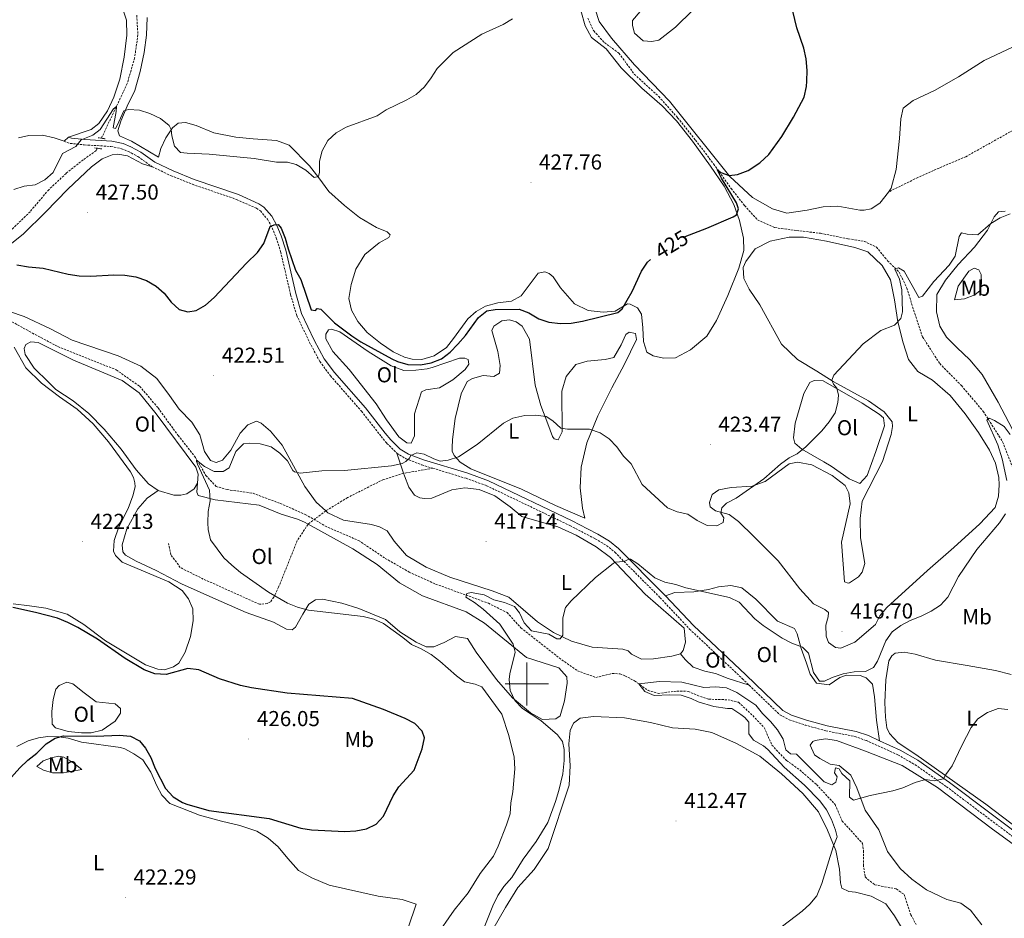
# Model space of a CAD drawing. Units: metres. Extents: x 624252 to 628760, y 4694444 to 4697495.
# Drawn here: x 626765 to 627221, y 4696392 to 4696807 of the extents above; entities that cross this region are included whole.
import ezdxf
from ezdxf.enums import TextEntityAlignment as Align

# ---------------------------------------------------------------- set-up
doc = ezdxf.new("R2010")
doc.units = ezdxf.units.M
doc.header["$MEASUREMENT"] = 0
doc.linetypes.add('TRAZOS', pattern=[0.75, 0.5, -0.25])
doc.linetypes.add('TRAZOSX2', pattern=[1.5, 1, -0.5])
for name, color, linetype, lineweight in [('Carátula', 7, 'Continuous', 5), ('Level 11', 142, 'TRAZOSX2', 13), ('Level 21', 19, 'Continuous', 0), ('Level 36', 19, 'Continuous', 40), ('Level 37', 92, 'Continuous', 0), ('Level 4', 36, 'Continuous', 30), ('Level 41', 39, 'Continuous', 0), ('Level 5', 36, 'Continuous', 0), ('Level 63', 7, 'Continuous', 0), ('Level 7', 1, 'Continuous', 0)]:
    doc.layers.add(name, color=color, linetype=linetype, lineweight=lineweight)
doc.styles.add('Arial', font='ARIAL.TTF', dxfattribs={"height": 0.2})

# ---------------------------------------------------------------- blocks, each defined once
blk = doc.blocks.new('5PATER')
at = {"layer": 'Carátula', "linetype": 'Continuous', "lineweight": 5}
h = blk.add_hatch(color=250, dxfattribs=at)
edge = h.paths.add_edge_path()
edge.add_ellipse((0, 0), major_axis=(-1.33, -1.34), ratio=0.999422, start_angle=0, end_angle=360)

msp = doc.modelspace()

# ---------------------------------------------------------------- linework, layer by layer
at = {"layer": 'Level 11', "color": 142, "linetype": 'TRAZOSX2', "lineweight": 13}
for points in [[(626819.43, 4696809.4, 432.21), (626820.01, 4696800.44, 432.03), (626818.49, 4696789.69, 431.15), (626815.06, 4696777.79, 430.75), (626803.12, 4696752.48, 429.13)], [(627028.27, 4696808, 427.96), (627030.93, 4696802.12, 427.69), (627035.85, 4696796.75, 427.47), (627042.6, 4696791.86, 427.03), (627049.7, 4696782.12, 426.94), (627061.04, 4696771.74, 426.58), (627069.77, 4696761.94, 426.23), (627078.08, 4696751.58, 425.65), (627086.41, 4696740.58, 425.17), (627094.53, 4696729.24, 424.5), (627100.72, 4696721.31, 424.06), (627106.76, 4696714.67, 423.7), (627114.76, 4696711.12, 423.22), (627124.86, 4696709.8, 422.29), (627135.83, 4696708.5, 421.76), (627148.67, 4696705.96, 421.58), (627156.17, 4696704.77, 421.27), (627161.76, 4696702.12, 420.91), (627166.93, 4696695.78, 420.38), (627172.27, 4696690.53, 419.76), (627175.85, 4696683.17, 418.96), (627179.44, 4696671.38, 418.48), (627183.11, 4696660.56, 417.46), (627191.05, 4696648.24, 416.53), (627201.09, 4696638.04, 415.82), (627211.17, 4696626.12, 415.07), (627220.13, 4696612.1, 414.71), (627229.61, 4696587.82, 413.34)], [(626801.18, 4696747.85, 428.79), (626800.72, 4696746.75, 428.71), (626794.68, 4696742.46, 427.65), (626786.75, 4696736.17, 427.16), (626778.75, 4696728.68, 426.58), (626770.07, 4696718.47, 425.83), (626761.34, 4696709.99, 425.43), (626746.33, 4696694.19, 424.5), (626742.63, 4696687.8, 424.32), (626740.7, 4696679.96, 424.06), (626740.17, 4696675.72, 423.88)], [(626760.4, 4696668.31, 422.91), (626771.18, 4696662.36, 422.02), (626782.94, 4696656.1, 421.58), (626809.98, 4696645.32, 420.91), (626820.81, 4696637.75, 420.82), (626829.33, 4696627.72, 420.47), (626838.57, 4696615.01, 420.25), (626846.67, 4696604.76, 420.07), (626851.45, 4696596.46, 419.67), (626856.15, 4696591.4, 419.41), (626861.28, 4696589.93, 419.32), (626873.33, 4696588.23, 418.88), (626885.81, 4696583.52, 418.57), (626897.43, 4696578.45, 418.3), (626907.88, 4696572.48, 417.77), (626922.12, 4696566.41, 417.28), (626934.48, 4696558.12, 416.93), (626945.6, 4696551.74, 416.57), (626957.77, 4696546.26, 415.64), (626982.16, 4696537.35, 414.54), (626990.83, 4696533.06, 414), (626997.21, 4696526, 413.74), (627016.14, 4696511.2, 412.41), (627023.43, 4696506.11, 411.61), (627031.97, 4696503.01, 410.77), (627039.48, 4696504.85, 410.73), (627043.06, 4696504.74, 410.37), (627045.36, 4696503.84, 410.15), (627049.86, 4696501.48, 410.06), (627056.05, 4696497.01, 409.88), (627060.75, 4696495.64, 409.8), (627069.47, 4696496.76, 409.57), (627074.67, 4696496.59, 409.26), (627078.84, 4696494.76, 409.22), (627084.08, 4696492.97, 409.09), (627093.07, 4696492.7, 409), (627097.97, 4696491.54, 408.86), (627104.54, 4696485.35, 408.86), (627109.79, 4696479.88, 408.78), (627113.38, 4696471.76, 408.69), (627116.4, 4696468.39, 408.69), (627120.19, 4696464.61, 408.6), (627126.27, 4696460.24, 408.2), (627134.04, 4696453.44, 407.89), (627142.64, 4696444.28, 407.62), (627145.9, 4696436.59, 407.14), (627155.29, 4696426.26, 406.92), (627155.82, 4696422.92, 406.83), (627155.69, 4696416.43, 406.7), (627156.51, 4696410.72, 406.7), (627161.05, 4696407.07, 406.7), (627170.95, 4696405.2, 406.52), (627174.6, 4696402.6, 406.47), (627177.69, 4696393.28, 406.25), (627180.09, 4696388.7, 406.25)]]:
    msp.add_polyline3d(points, dxfattribs=at)
at = {"layer": 'Level 21', "color": 19, "linetype": 'TRAZOSX2', "lineweight": 0}
for points in [[(627235.36, 4696761.99, 422.13), (627203.11, 4696743.94, 421.82), (627190.82, 4696738.71, 422.13), (627180.89, 4696734.31, 422.75), (627167.28, 4696727.6, 423.62)], [(626785.9, 4696751.05, 430.62), (626788.68, 4696750.08, 430.34), (626795.19, 4696749.41, 429.5), (626807.55, 4696748.68, 428.9), (626812.44, 4696747.65, 428.57), (626815.63, 4696746.37, 428.42), (626820.02, 4696743.98, 428.21), (626826.65, 4696739.3, 427.77)], [(626826.65, 4696739.3, 427.77), (626835.35, 4696735.13, 427.28), (626845.26, 4696731.16, 426.81), (626865.7, 4696724.16, 426.08), (626874.82, 4696720.06, 425.78), (626876.66, 4696718.82, 425.63), (626879.94, 4696715.02, 425.25), (626882.12, 4696711.09, 424.9), (626883.98, 4696706.48, 424.54), (626886.03, 4696700.04, 424.28), (626890.67, 4696680.1, 423.57), (626893.48, 4696670.52, 423.03), (626899.46, 4696658, 422.47), (626904.17, 4696649.2, 421.84), (626909.13, 4696642.54, 421.73), (626923.46, 4696626.18, 420.82), (626932.56, 4696614.55, 420.11), (626935.26, 4696611.33, 420.07), (626939.82, 4696606.73, 420.07)], [(626939.82, 4696606.73, 420.07), (626944.12, 4696604.18, 419.93), (626951.35, 4696601.36, 419.89), (626956.53, 4696599.79, 419.66)], [(626942.96, 4696597.48, 419.79), (626933.63, 4696594.61, 419.74), (626917, 4696586.22, 419.57), (626906.94, 4696580.12, 419.03)], [(626956.53, 4696599.79, 419.66), (626942.96, 4696597.48, 419.79)], [(626956.53, 4696599.79, 419.66), (626971.87, 4696595.15, 419), (626981.31, 4696591.75, 418.57), (627019.9, 4696573.31, 416.48), (627031.66, 4696567.16, 415.94), (627036.83, 4696564.08, 415.61), (627040.71, 4696560.94, 415.32), (627061.67, 4696539.92, 413.86), (627075.3, 4696525.39, 412.93), (627099.68, 4696502.51, 412.17), (627102.92, 4696499.39, 412.14)], [(626906.94, 4696580.12, 419.03), (626898.74, 4696573.9, 418.2)], [(626898.74, 4696573.9, 418.2), (626893.77, 4696566.4, 418.2), (626885.1, 4696544.72, 419.26), (626882.85, 4696540.22, 420.1), (626881.4, 4696538.02, 420.19), (626879.81, 4696537.21, 420.37), (626876.24, 4696536.89, 420.55), (626850.26, 4696548.56, 420.9), (626839.61, 4696553.88, 420.95), (626835.21, 4696559.8, 420.64), (626834.2, 4696564.97, 420.5)], [(627102.92, 4696499.39, 412.14), (627117.04, 4696485.8, 412), (627121.43, 4696483.4, 412.02), (627128.72, 4696481, 412.06), (627138.35, 4696478.35, 412.14), (627151.74, 4696475.72, 412.14), (627157.09, 4696473.84, 411.91), (627171.68, 4696467.22, 410.9), (627179.63, 4696462.65, 410.58), (627194.16, 4696452.49, 409.92), (627232.03, 4696423.99, 408.46)]]:
    msp.add_polyline3d(points, dxfattribs=at)
at = {"layer": 'Level 21', "color": 19, "linetype": 'Continuous', "lineweight": 0}
for points in [[(626787.91, 4696752.92, 430.47), (626789.21, 4696752.47, 430.34), (626795.39, 4696751.83, 429.5), (626807.88, 4696751.1, 428.9), (626813.15, 4696749.98, 428.57), (626816.67, 4696748.58, 428.42), (626821.3, 4696746.04, 428.21), (626827.88, 4696741.4, 427.77), (626836.33, 4696737.35, 427.28), (626846.11, 4696733.44, 426.81), (626866.59, 4696726.43, 426.08), (626876, 4696722.19, 425.78), (626878.29, 4696720.66, 425.63), (626881.95, 4696716.42, 425.25), (626884.31, 4696712.13, 424.9), (626886.27, 4696707.31, 424.54), (626888.38, 4696700.68, 424.28), (626893.02, 4696680.72, 423.57), (626895.76, 4696671.39, 423.03), (626901.63, 4696659.09, 422.47), (626906.23, 4696650.5, 421.84), (626911.02, 4696644.06, 421.73), (626925.33, 4696627.73, 420.82), (626934.45, 4696616.08, 420.11), (626937.06, 4696612.97, 420.07), (626941.32, 4696608.66, 420.07), (626945.19, 4696606.37, 419.93), (626952.14, 4696603.66, 419.89), (626972.63, 4696597.46, 419), (626982.25, 4696593.99, 418.57), (627020.98, 4696575.48, 416.48), (627027.99, 4696571.82, 416.16), (627032.84, 4696569.29, 415.94), (627038.23, 4696566.08, 415.61), (627042.34, 4696562.75, 415.32), (627063.42, 4696541.61, 413.86), (627064.16, 4696540.82, 413.81)], [(627064.16, 4696540.82, 413.81), (627077.02, 4696527.11, 412.93), (627101.35, 4696504.27, 412.17), (627118.49, 4696487.77, 412), (627122.4, 4696485.64, 412.02), (627129.42, 4696483.33, 412.06), (627138.91, 4696480.72, 412.14), (627152.38, 4696478.07, 412.14), (627158, 4696476.1, 411.91), (627163.14, 4696473.76, 411.55)], [(627163.14, 4696473.76, 411.55), (627172.79, 4696469.38, 410.9), (627180.93, 4696464.7, 410.58), (627195.59, 4696454.46, 409.92), (627233.44, 4696425.97, 408.46), (627250.9, 4696414.17, 407.97), (627259.09, 4696408.12, 407.84)]]:
    msp.add_polyline3d(points, dxfattribs=at)
at = {"layer": 'Level 21', "color": 1, "linetype": 'TRAZOS', "lineweight": 0}
for points in [[(626801.62, 4696752.72, 429.24), (626804.82, 4696752.22, 429.24)], [(626799.92, 4696748.02, 429.24), (626803.29, 4696747.57, 429.24)]]:
    msp.add_polyline3d(points, dxfattribs=at)
at = {"layer": 'Level 36', "color": 92, "linetype": 'Continuous', "lineweight": 0}
for points in [[(627052.37, 4696811.08, 428.32), (627048.81, 4696806.97, 427.78), (627048.89, 4696804.6, 427.61), (627049.75, 4696801.05, 427.47), (627053.85, 4696797.6, 427.12), (627057.76, 4696797.18, 426.9), (627061.09, 4696797.92, 426.85), (627068.71, 4696803.88, 426.37), (627092.46, 4696827.3, 425.61)], [(627167.28, 4696727.6, 423.62), (627163.39, 4696722.4, 423.62), (627159.36, 4696719.79, 423.8), (627156.13, 4696719.15, 423.8), (627154.07, 4696719.2, 423.88), (627143.85, 4696721.06, 424.02), (627137.15, 4696720.76, 424.06), (627129.73, 4696719.24, 424.2), (627120.36, 4696717.77, 423.97), (627113.7, 4696719.85, 424.28), (627104.35, 4696725.09, 424.55), (627093.9, 4696734.73, 424.95), (627065.93, 4696769.61, 426.41), (627049.75, 4696786.44, 426.99), (627039.1, 4696798.79, 427.96), (627033.47, 4696806.52, 428.54), (627029.54, 4696818.52, 429.51)], [(626812.95, 4696812.61, 433.18), (626814.73, 4696807.15, 432.92), (626814.94, 4696800.23, 432.6), (626813.72, 4696790.02, 432.25), (626811.64, 4696779.79, 431.76), (626808.86, 4696771.49, 431.54), (626805.91, 4696765.23, 431.28), (626801.86, 4696759.27, 431.01), (626798.37, 4696756.57, 430.74), (626787.91, 4696752.92, 430.47)], [(627025.03, 4696811.52, 429.02), (627026.97, 4696804.54, 428.75), (627029.83, 4696799.11, 428.58), (627036.7, 4696793.79, 428.13)], [(626972.65, 4696668.89, 425.34), (626966.11, 4696659.82, 425.83), (626962.77, 4696655.72, 425.83), (626957.15, 4696651.88, 425.78), (626951.35, 4696650.08, 425.74), (626946.91, 4696650.28, 425.74), (626943.43, 4696651.15, 425.7), (626938.16, 4696653.59, 425.78), (626932.2, 4696657.63, 425.96), (626926.1, 4696662.65, 426.23), (626921.73, 4696667.71, 426.49), (626918.87, 4696672.93, 426.58), (626917.63, 4696678.3, 426.62), (626918.63, 4696684.82, 426.71), (626920.91, 4696691.92, 427.11), (626925.04, 4696698.75, 427.24), (626931.7, 4696704.03, 427.38), (626936.06, 4696706.54, 427.38), (626936.67, 4696707.75, 427.47), (626935.33, 4696709.12, 427.6), (626930.4, 4696711.24, 428), (626922.58, 4696715.88, 428.44), (626915.61, 4696721.41, 428.97), (626908.28, 4696727.79, 429.5), (626903.76, 4696734.15, 430.04), (626899.48, 4696739.76, 430.08), (626890.01, 4696749.22, 430.57), (626884.21, 4696751.42, 430.66), (626873.37, 4696752.19, 431.32), (626865.34, 4696752.92, 431.19), (626855.11, 4696755, 431.19), (626846.9, 4696758.33, 430.97), (626842.1, 4696759.7, 430.88), (626838.64, 4696759.38, 430.7), (626836, 4696757.36, 430.12), (626832.89, 4696752.72, 429.5), (626830.65, 4696747.79, 429.11), (626829.58, 4696743.75, 428.66), (626817.04, 4696751.06, 428.88), (626811.44, 4696753.6, 429.37), (626810.73, 4696755.86, 429.5), (626812.11, 4696760.44, 429.86), (626815.04, 4696767.34, 430.08), (626818.61, 4696774.59, 430.61), (626821.06, 4696783.42, 431.41), (626822.86, 4696792.13, 432.38), (626824.03, 4696800.17, 432.52), (626824.32, 4696808.4, 432.65)], [(627036.7, 4696793.79, 428.13), (627043.56, 4696785.02, 427.69), (627053.24, 4696775.67, 427.42), (627062.57, 4696767.51, 426.94), (627069.16, 4696760.56, 426.4), (627076.69, 4696751.05, 426.18), (627085.03, 4696739.61, 425.78), (627091.26, 4696730.27, 425.47), (627095.73, 4696721.86, 425.16), (627098.44, 4696714.36, 424.81), (627100.3, 4696706.2, 424.5), (627100.36, 4696700.57, 424.23), (627098.11, 4696692.39, 424.1), (627092.97, 4696679.69, 424.23), (627087.68, 4696668.17, 424.23), (627083.24, 4696660.9, 424.28), (627075.64, 4696654.62, 424.23), (627068.71, 4696650.95, 424.06), (627063.21, 4696650.68, 423.92), (627058.41, 4696651.84, 423.84), (627055.44, 4696653.48, 423.75), (627053.89, 4696658.52, 423.75), (627053.7, 4696664.79, 423.75), (627053.08, 4696671.16, 424.06), (627051.26, 4696674.02, 424.54), (627047.75, 4696675.76, 424.85), (627046.56, 4696675.83, 424.94), (627040.82, 4696672.42, 425.16), (627035.31, 4696672.04, 425.16), (627028.36, 4696672.81, 425.16), (627022, 4696675.86, 425.34), (627015.51, 4696683.25, 425.7), (627012.11, 4696688.34, 425.96), (627010.33, 4696689.91, 426), (627008.36, 4696690.72, 426.05), (627005.24, 4696690.08, 426), (626997.33, 4696679.57, 425.65)], [(627225.09, 4696794.76, 422.47), (627211.54, 4696788.41, 422.64), (627199.75, 4696780.92, 422.64), (627188.69, 4696774.53, 422.47), (627178.76, 4696769.91, 423.09), (627174.1, 4696766.42, 423.22), (627173.06, 4696761.41, 423.75), (627172.46, 4696752.31, 423.8), (627170.94, 4696737.98, 423.62), (627168.6, 4696729.37, 423.62), (627167.28, 4696727.6, 423.62)], [(626785.9, 4696751.05, 430.62), (626781.25, 4696752.68, 431.09), (626775.91, 4696753.92, 431.62), (626769.53, 4696753.74, 432.38), (626764.68, 4696752.61, 432.84)], [(626787.91, 4696752.92, 430.47), (626785.9, 4696751.05, 430.62)], [(626826.65, 4696739.3, 427.77), (626822.06, 4696740.57, 427.95), (626815.24, 4696744.38, 428.17), (626810.79, 4696745.11, 428.35), (626808.09, 4696744.81, 428.35), (626803.39, 4696742.94, 428.52), (626798.52, 4696739.23, 428.39), (626787.57, 4696728.95, 427.9), (626777.28, 4696718.26, 427.15), (626766.87, 4696708.11, 426.22), (626757.78, 4696700.92, 425.02)], [(627227.9, 4696611.57, 415.29), (627218.15, 4696630.32, 416.18), (627210.63, 4696643.19, 416.93), (627205.02, 4696649.95, 417.37), (627198.9, 4696655.72, 418.39), (627194.21, 4696660.45, 418.75), (627191.14, 4696665.55, 418.84), (627189.54, 4696672.1, 419.1), (627189.74, 4696680.22, 419.28), (627193.65, 4696686.83, 419.5), (627199.5, 4696694.14, 419.59), (627207.16, 4696702.16, 419.46), (627213.09, 4696710.01, 419.77), (627216.27, 4696716.06, 420.03), (627218.25, 4696718.39, 419.99), (627221.38, 4696718.7, 419.81)], [(627161.34, 4696527.51, 416.65), (627151.74, 4696519.33, 417), (627145.33, 4696516.54, 416.92), (627142.83, 4696516.9, 416.92), (627139.63, 4696519.19, 416.87), (627138.46, 4696522.18, 416.83), (627138.31, 4696527.26, 416.87), (627139.39, 4696531.08, 416.83), (627139.54, 4696533.14, 416.83), (627137.88, 4696534.5, 416.87), (627132.61, 4696537.16, 417.05), (627126.24, 4696544, 417.23), (627116.33, 4696557.02, 417.76), (627104.97, 4696568.26, 418.78), (627097.95, 4696575.19, 418.95), (627093.63, 4696578.42, 419.48), (627087.31, 4696580.07, 420.06), (627084.76, 4696581.94, 420.19), (627084.49, 4696583.99, 420.24), (627085.79, 4696587.6, 420.24), (627088.75, 4696589.85, 420.24), (627094.45, 4696590.88, 420.24), (627104.17, 4696591.5, 419.97), (627110.28, 4696593.62, 419.8), (627121.29, 4696601.85, 419.93), (627125.27, 4696602.61, 419.8), (627131.9, 4696601.4, 419.57), (627141.25, 4696596.38, 419.22), (627147.33, 4696591.8, 419.09), (627148.94, 4696588.49, 419.09), (627149.53, 4696583.31, 419.04), (627145.62, 4696565.56, 418.42), (627146.91, 4696547.21, 417.32), (627148.66, 4696546.72, 417.23), (627149.31, 4696546.85, 417.23), (627153.45, 4696549.56, 417.18), (627155.22, 4696551.78, 417.18), (627156.4, 4696555.82, 417.23), (627154.32, 4696567.55, 417.89), (627154.16, 4696576.63, 418.02), (627155.12, 4696584.56, 418.02), (627164.53, 4696602.9, 418.38), (627168.49, 4696615.46, 418.24), (627169.24, 4696619.16, 418.38), (627169.07, 4696621.22, 418.42), (627165.36, 4696625.97, 418.51), (627158.08, 4696630.95, 418.91), (627141.8, 4696639.99, 419.97), (627134.19, 4696644.74, 420.5), (627125.27, 4696650.11, 420.59), (627117.81, 4696657.24, 421.3), (627107.86, 4696675.45, 422.1), (627102.89, 4696682.66, 422.72), (627100.36, 4696687.56, 423.12), (627100.1, 4696692.75, 423.16), (627101.32, 4696695.38, 423.29), (627105.69, 4696701.24, 423.29), (627112.51, 4696704.91, 423.16), (627121.33, 4696706.79, 422.94), (627127.93, 4696706.77, 422.72), (627138.58, 4696704.92, 422.23), (627151.76, 4696701.95, 421.61), (627157.77, 4696699.86, 421.43), (627164.34, 4696693.67, 421.21), (627168.32, 4696686.97, 420.81)], [(627197.92, 4696677.76, 418.75), (627199.58, 4696683.98, 419.01), (627204.56, 4696691.05, 419.01), (627207.01, 4696692.42, 419.01), (627209.09, 4696691.61, 418.75), (627210.24, 4696689.37, 418.52), (627210.36, 4696685.27, 418.44), (627209.8, 4696682.11, 418.44), (627207.27, 4696679.98, 418.48), (627202.56, 4696678.22, 418.48), (627197.92, 4696677.76, 418.75)], [(627168.32, 4696686.97, 420.81), (627170.11, 4696677.72, 420.41), (627171.6, 4696667.49, 420.1), (627174.16, 4696657.82, 419.66), (627176.55, 4696650.11, 419), (627180.94, 4696644.5, 418.33), (627187.65, 4696640.59, 417.71), (627195.87, 4696633.47, 416.96), (627202.83, 4696624.92, 416.65), (627209.03, 4696616.34, 416.12), (627214.03, 4696608.15, 415.9), (627216.91, 4696602.18, 415.45), (627218.41, 4696595.52, 415.45), (627218.51, 4696592.16, 415.45), (627218.23, 4696586.96, 415.45), (627216.76, 4696581.62, 415.76), (627209.52, 4696574.16, 416.43), (627197.62, 4696563.09, 416.74), (627185.38, 4696552.45, 416.69), (627166.52, 4696535.34, 416.6), (627163.28, 4696531.46, 416.6), (627161.34, 4696527.51, 416.65)], [(626997.33, 4696679.57, 425.65), (626992.86, 4696677.17, 425.43), (626986.61, 4696676.33, 425.34), (626980.81, 4696674.76, 425.38), (626976.56, 4696672.25, 425.34), (626972.65, 4696668.89, 425.34)], [(626745.93, 4696677.2, 423.92), (626767.34, 4696670.04, 423.34), (626779.3, 4696664.44, 422.9), (626789.52, 4696659.01, 422.63), (626810.94, 4696651.74, 422.14), (626821.36, 4696646.97, 422.06), (626828.78, 4696641.34, 422.14), (626834.64, 4696633.4, 422.37), (626839.15, 4696627.15, 422.1), (626844.95, 4696621.16, 421.7), (626848.69, 4696615.32, 421.57), (626850.87, 4696607.59, 421.3), (626853.59, 4696603.34, 421.13), (626856.21, 4696602.45, 421.13), (626859.21, 4696603.51, 421.13), (626862.97, 4696608.17, 421.13), (626867.39, 4696616.09, 421.13), (626870.85, 4696619.87, 421.13), (626874.91, 4696621.61, 421.13), (626877.1, 4696620.59, 420.99), (626881.32, 4696616.93, 420.82), (626886.7, 4696610.49, 420.59), (626897.32, 4696591.44, 419.71), (626902.52, 4696584.12, 419.18), (626906.94, 4696580.12, 419.03)], [(626937.26, 4696647.2, 424.14), (626943.05, 4696645, 424), (626948.57, 4696645.16, 423.96), (626953.85, 4696645.75, 423.96), (626956.21, 4696646.36, 423.96), (626968.74, 4696650.73, 423.83), (626971.34, 4696650.81, 423.83), (626972.76, 4696650.09, 423.83), (626973.15, 4696647.94, 423.87), (626971.39, 4696645.51, 423.87), (626965.69, 4696640.69, 423.83), (626959.52, 4696637.04, 423.74), (626953.27, 4696636.1, 423.47), (626951.24, 4696635.18, 423.34), (626947.97, 4696625.02, 422.1), (626948.06, 4696614.74, 421.43), (626946.42, 4696611.45, 421.39), (626944.47, 4696611.61, 421.39), (626940.82, 4696614.42, 421.39), (626935.07, 4696622.26, 421.43), (626930.31, 4696629.58, 421.74), (626917.73, 4696645.44, 423.34), (626910.23, 4696653.76, 423.74), (626906.92, 4696659.62, 423.74), (626906.97, 4696661.78, 423.74), (626908.2, 4696663.87, 423.74), (626909.6, 4696664.13, 423.78), (626913.42, 4696662.95, 423.78), (626926.57, 4696653.81, 423.74), (626937.26, 4696647.2, 424.14)], [(627026.85, 4696576.67, 416.5), (627013.25, 4696582.65, 417.12), (626997.56, 4696590.2, 418.45), (626974.03, 4696599.56, 419.51), (626969.17, 4696602.66, 420.27), (626966.38, 4696605.72, 420.31), (626965.45, 4696607.75, 420.44), (626965.41, 4696609.26, 420.49), (626965.62, 4696613.05, 420.93), (626966.85, 4696622.83, 421.28), (626969.54, 4696634.27, 421.77), (626972.29, 4696639.97, 421.77), (626974.85, 4696641.35, 421.77), (626979.79, 4696642.68, 421.77), (626984.77, 4696642.29, 421.73), (626987.33, 4696643.77, 421.73), (626987.65, 4696647.35, 421.77), (626986.6, 4696653.81, 422.17), (626983.83, 4696663.47, 422.75), (626984.63, 4696665.55, 422.79), (626988.45, 4696668.04, 422.97), (626992.01, 4696668.47, 422.97), (626995.07, 4696667.48, 422.97), (626997.83, 4696665.5, 422.97), (627001.14, 4696659.54, 422.48), (627003.83, 4696638.2, 421.2), (627006.48, 4696628.86, 420.49), (627009.66, 4696620.3, 419.64), (627011.88, 4696614.53, 419.42), (627012.57, 4696613.36, 419.42), (627014.53, 4696612.98, 419.51), (627016.25, 4696616.71, 419.96), (627016.24, 4696635.54, 421.24), (627018.1, 4696642.19, 421.64), (627022.69, 4696647.84, 422.17), (627027.95, 4696649.3, 422.66), (627036.15, 4696650.08, 422.48), (627040.23, 4696651.07, 422.44), (627043.63, 4696656.9, 422.97), (627045.76, 4696661.72, 423.46), (627047.35, 4696662.74, 423.46), (627050.29, 4696662.08, 423.46), (627050.71, 4696659.42, 423.21), (627045.21, 4696647.9, 422.59), (627039.36, 4696637.02, 421.39), (627032.82, 4696624.06, 420.37), (627027.78, 4696611.58, 419.35), (627025.19, 4696600.36, 418.51), (627024.71, 4696590.82, 417.76), (627025.75, 4696581.33, 416.83), (627026.85, 4696576.67, 416.5)], [(626762.8, 4696655.89, 423.47), (626768.17, 4696646.21, 423.25), (626775.41, 4696639.17, 422.99), (626783.71, 4696632.82, 422.68), (626791.89, 4696627.11, 422.19), (626799.33, 4696620.4, 421.92), (626806.39, 4696612.06, 421.48), (626816.54, 4696598.08, 421.39), (626817.92, 4696595.53, 421.39), (626818.64, 4696593.06, 421.39), (626818.69, 4696591.22, 421.48), (626817.73, 4696587.08, 421.57), (626815.42, 4696581.17, 421.66), (626811.23, 4696572.72, 421.57), (626809.04, 4696566.38, 421.44), (626808.75, 4696561.5, 421.26), (626809.57, 4696559.47, 421.26), (626812.69, 4696556.42, 421.26), (626834.27, 4696547.32, 421.79), (626840.45, 4696543.29, 421.84), (626843.38, 4696539.37, 421.88), (626845.35, 4696534.78, 422.1), (626845.51, 4696529.16, 422.46), (626844.32, 4696521.98, 423.3), (626841.83, 4696514.77, 424.27), (626838.95, 4696509.7, 424.4), (626836.4, 4696508.01, 424.45), (626832.33, 4696506.59, 424.54), (626829.19, 4696506.82, 424.67), (626823.5, 4696508.82, 424.76), (626805, 4696519.95, 424.18), (626794.93, 4696527.45, 423.74), (626787.22, 4696532.3, 423.56), (626777.4, 4696535.04, 423.78)], [(626829.45, 4696589.48, 421.04), (626824.93, 4696592.59, 421.04), (626819.22, 4696599.02, 421.04), (626812.23, 4696608.66, 421.17), (626804.38, 4696617.84, 421.39), (626797.35, 4696625.1, 421.61), (626790.04, 4696630.94, 421.83), (626782.09, 4696636.23, 422.05), (626778.64, 4696639.59, 422.45), (626771.96, 4696646.1, 422.41), (626767.88, 4696652.36, 422.36), (626767.36, 4696655.16, 422.36), (626768.17, 4696657.13, 422.28), (626770.41, 4696658.28, 422.19), (626773.88, 4696657.95, 422.05), (626790.24, 4696649.88, 421.79), (626812.7, 4696640.38, 421.61), (626820.55, 4696634.66, 421.34), (626828.51, 4696625.05, 421.08), (626846.77, 4696600.27, 420.59), (626847.95, 4696597.06, 420.59), (626847.63, 4696592.94, 420.64)], [(627137.38, 4696602.75, 419.75), (627127.25, 4696608.62, 420.1), (627123.93, 4696611.34, 420.19), (627123.42, 4696613.81, 420.19), (627124.19, 4696620.65, 420.28), (627128.11, 4696634.4, 420.55), (627130.89, 4696639.46, 420.55), (627132.92, 4696640.38, 420.5), (627137.14, 4696640.29, 420.28), (627155.08, 4696629.89, 419.18), (627163.02, 4696624.82, 419.13), (627165.01, 4696623.15, 419.13), (627165.45, 4696619.49, 419.13), (627161.47, 4696607.58, 419.22), (627157.47, 4696596.42, 419.22), (627154.12, 4696592.75, 419.26), (627149.19, 4696594.99, 419.4), (627140.79, 4696600.8, 419.44), (627137.38, 4696602.75, 419.75)], [(626939.82, 4696606.73, 420.07), (626942.96, 4696597.48, 419.79)], [(626942.96, 4696597.48, 419.79), (626943.38, 4696596.26, 419.75), (626945.37, 4696591.01, 419.22), (626947.97, 4696587.41, 419.09), (626950.49, 4696586.19, 419.09), (626952.67, 4696585.82, 418.95), (626956.01, 4696586.03, 418.91), (626965.32, 4696589.76, 418.82), (626971.34, 4696590.81, 418.82), (626977.86, 4696589.92, 418.69), (626985.09, 4696586.99, 418.47), (626992.27, 4696582.01, 418.07), (626997.7, 4696577.52, 417.27), (627014.29, 4696572.71, 416.52), (627022.84, 4696568.85, 416.25), (627032.09, 4696563.5, 415.5), (627038.73, 4696558.5, 415.23), (627054.7, 4696541.55, 413.99), (627072.79, 4696525.86, 412.88), (627073.42, 4696519.28, 412.8), (627072.34, 4696515.46, 412.66), (627071.09, 4696514.02, 412.66)], [(626847.63, 4696592.94, 420.64), (626845.98, 4696590.29, 420.77), (626842.69, 4696588.03, 420.9), (626839.9, 4696587.41, 420.99), (626836.55, 4696587.31, 421.04), (626829.45, 4696589.48, 421.04)], [(626847.63, 4696592.94, 420.64), (626847.32, 4696588.82, 420.24), (626847.91, 4696587.21, 420.24), (626855.76, 4696585.17, 419.93), (626876.17, 4696582.74, 419.08), (626886.25, 4696578.5, 418.64), (626893.78, 4696576.23, 418.42), (626897.07, 4696574.81, 418.24), (626898.74, 4696573.9, 418.2)], [(626898.74, 4696573.9, 418.2), (626919.5, 4696562.6, 417.67), (626930.75, 4696555.25, 417.54), (626941.06, 4696546.79, 417.31), (626951.74, 4696540.72, 417), (626971.97, 4696533.32, 416.34), (626980.45, 4696528.16, 415.72), (626999.75, 4696512.28, 414.74), (627014.82, 4696507.53, 414.17), (627018.51, 4696503.31, 414.04), (627018.6, 4696500.4, 414.04), (627017.33, 4696492.14, 414.17), (627015.37, 4696485.26, 414.43), (627013.46, 4696483.91, 414.61), (627007.3, 4696483.62, 414.74), (627001.69, 4696486.59, 414.79), (626993.37, 4696493.59, 414.88), (626985.88, 4696502.03, 415.41), (626976.52, 4696514.73, 416.12), (626972.55, 4696521, 416.38), (626966.9, 4696521.92, 416.74), (626961.79, 4696519.17, 417.45), (626956.87, 4696517.18, 418.16), (626953.41, 4696517.19, 418.42), (626948.69, 4696519.32, 418.42), (626941.19, 4696524.19, 418.24), (626934.64, 4696529.83, 418.07), (626922.26, 4696534.99, 417.98), (626914.4, 4696537.46, 418.29), (626905.48, 4696539.25, 418.69), (626902.13, 4696538.94, 418.95), (626899.16, 4696536.9, 419.57), (626896.27, 4696532.38, 420.32), (626892.99, 4696526.22, 420.68), (626891.4, 4696525.1, 420.68), (626888.79, 4696525.34, 420.72), (626882.75, 4696528.63, 420.77), (626870.17, 4696533.02, 421.12), (626854.72, 4696539.81, 420.99), (626840.24, 4696546.41, 421.26), (626828.49, 4696552.56, 421.34), (626819.27, 4696556.83, 421.03), (626814.32, 4696559.61, 420.81), (626813.08, 4696561.19, 420.72), (626812.78, 4696564.32, 420.64), (626814.93, 4696571.85, 420.5), (626819.96, 4696581.08, 420.37), (626824.36, 4696585.98, 420.37), (626829.45, 4696589.48, 421.04)], [(626906.94, 4696580.12, 419.03), (626907.96, 4696579.2, 419), (626915.21, 4696575.74, 418.73), (626928.03, 4696573.73, 418.42), (626931.74, 4696572.65, 418.42), (626935.36, 4696570.92, 418.33), (626938.54, 4696566.04, 418.11), (626944.36, 4696559.39, 417.89), (626953.39, 4696554.03, 417.49), (626964.34, 4696549.38, 417.14), (626983.89, 4696543.14, 416.52), (626991.66, 4696540.12, 416.3), (627004.87, 4696528.72, 415.72), (627012.27, 4696523.86, 415.41), (627020.61, 4696519.77, 414.7), (627030.21, 4696517.03, 413.99), (627044.41, 4696516.04, 413.2), (627046.92, 4696515.36, 413.06), (627048.48, 4696513.78, 412.93), (627053.09, 4696511.54, 412.88), (627058.61, 4696511.7, 412.84), (627067.01, 4696512.92, 412.66), (627071.09, 4696514.02, 412.66)], [(627064.16, 4696540.82, 413.81), (627068.46, 4696542.4, 414.57), (627077.2, 4696542.71, 415.01), (627083.98, 4696543.78, 415.23), (627088.6, 4696545, 415.32), (627094.42, 4696545.6, 415.5), (627099.43, 4696544.56, 415.5), (627105.97, 4696539.23, 415.5), (627115.89, 4696529.14, 415.36), (627123.89, 4696525.7, 415.32), (627125.05, 4696523.14, 415.23), (627126.87, 4696516.37, 415.06), (627129.35, 4696509.63, 414.52), (627131.12, 4696504.6, 414.48), (627134.05, 4696500.46, 414.12), (627139.92, 4696499.56, 414.08), (627144.79, 4696503.05, 414.08), (627147.9, 4696504.12, 414.08), (627154.18, 4696503.87, 414.08), (627156.92, 4696502.87, 414.08), (627159.92, 4696499.93, 413.95), (627160.86, 4696494.01, 413.73), (627161.82, 4696483.32, 412.66), (627163.14, 4696473.76, 411.55)], [(626777.4, 4696535.04, 423.78), (626769.9, 4696536.12, 423.92), (626762.3, 4696537.09, 424.76)], [(627071.09, 4696514.02, 412.66), (627073.22, 4696511.37, 412.58), (627077, 4696507.81, 412.4), (627082.36, 4696505.91, 412.26), (627087.26, 4696504.86, 412.13), (627093.17, 4696502.55, 412.13), (627102.92, 4696499.39, 412.14)], [(627234.87, 4696427.28, 408.76), (627212.3, 4696444.36, 408.98), (627179.92, 4696467.42, 410.62), (627171.86, 4696472.81, 411.42), (627167.84, 4696477.13, 412.26), (627166.57, 4696479.79, 412.26), (627165.89, 4696484.64, 412.53), (627165.69, 4696491.45, 412.66), (627166.03, 4696501.96, 413.19), (627167.5, 4696510.66, 413.55), (627168.84, 4696513.08, 413.55), (627170.43, 4696514.2, 413.5), (627174.52, 4696514.65, 413.37), (627179.74, 4696513.83, 413.06), (627189.02, 4696510.97, 412.3), (627203.7, 4696508.59, 411.15), (627216.86, 4696506.27, 410.71), (627224.16, 4696504.32, 410.44)], [(626780.38, 4696481.47, 425.38), (626780.1, 4696487.3, 425.6), (626780.81, 4696492.84, 426.04), (626782.07, 4696497.64, 426.17), (626783.54, 4696499.3, 426.17), (626787.17, 4696500.82, 426.08), (626789.89, 4696500.14, 425.86), (626795.11, 4696495.86, 425.82), (626800.74, 4696491.8, 425.69), (626809.43, 4696490.76, 425.46), (626811.98, 4696488.67, 425.42), (626811.93, 4696486.51, 425.42), (626809.45, 4696482.76, 425.42), (626803.41, 4696478.58, 425.42), (626798.35, 4696477.45, 425.42), (626793.92, 4696477.43, 425.38), (626787.73, 4696478, 425.33), (626781.84, 4696479.67, 425.46), (626780.38, 4696481.47, 425.38)], [(627174.28, 4696385.74, 408.68), (627170.18, 4696392.76, 409.08), (627166.12, 4696398.26, 409.3), (627159.31, 4696401.85, 409.48), (627152.01, 4696403.69, 409.66), (627148.97, 4696404.03, 409.79), (627145.79, 4696405.56, 409.83), (627145.06, 4696408.03, 409.83), (627144.66, 4696414.4, 409.83), (627142.89, 4696423, 409.97), (627139.15, 4696432.41, 410.06), (627135.01, 4696440.84, 410.32), (627127.72, 4696449.39, 410.76), (627117.83, 4696458.51, 411.07), (627107.74, 4696466.65, 411.65), (627097.07, 4696472.5, 411.78), (627085.57, 4696477.57, 412.49), (627077.94, 4696479.18, 412.89), (627067.33, 4696479.74, 413.24), (627057.19, 4696482.25, 413.38), (627045.23, 4696484.39, 414), (627030.82, 4696485.04, 414.35), (627024.67, 4696484.21, 414.48), (627021.5, 4696481.85, 414.48), (627019.97, 4696478.56, 414.48), (627019.4, 4696472.26, 414.48), (627020.03, 4696462.11, 414.57), (627019.53, 4696453.23, 414.71), (627009.79, 4696423.94, 414.35), (627003.37, 4696414.23, 414.17), (626995.83, 4696405.79, 414.17), (626990.04, 4696396.64, 414.08), (626970.79, 4696363.18, 414.31)], [(626764.03, 4696471.03, 425.33), (626769.25, 4696473.78, 425.24), (626774.08, 4696475.11, 425.2), (626778.39, 4696475.67, 425.07), (626783.48, 4696475.61, 424.93), (626787.72, 4696474.98, 424.84), (626793.83, 4696473.1, 424.84), (626811.97, 4696470.61, 424.67), (626813.94, 4696470.01, 424.67), (626818.11, 4696467.76, 424.67), (626822.31, 4696464.96, 424.67), (626825.94, 4696459.22, 424.58), (626828.72, 4696452.92, 424.49), (626831.01, 4696448.56, 424.31), (626834.81, 4696444.66, 424.09), (626848.49, 4696439.33, 423.83), (626858.74, 4696436.5, 423.74), (626867.24, 4696434.59, 423.69), (626875, 4696431.89, 423.47), (626880.29, 4696428.7, 423.25), (626884.95, 4696424.72, 423.12), (626889.33, 4696419.23, 422.98), (626894.36, 4696413.75, 422.72), (626900.41, 4696410.36, 422.41), (626908.51, 4696406.92, 422.23), (626931.17, 4696401.85, 421.83), (626942.25, 4696400.23, 421.79), (626948.8, 4696398.15, 421.92)], [(627210.52, 4696388.66, 407.35), (627205.34, 4696395.43, 408.02), (627200.82, 4696398.54, 408.06), (627194.27, 4696400.29, 408.28), (627184.94, 4696404.78, 408.33), (627178.09, 4696409.66, 408.64), (627172.75, 4696414.7, 408.86), (627166.89, 4696422.53, 408.9), (627162.81, 4696432.47, 409.22), (627156.59, 4696441.7, 409.88), (627152.72, 4696451.97, 410.06), (627149.95, 4696457.84, 410.63), (627144.51, 4696462.33, 411.03), (627140.28, 4696462.86, 411.25), (627135.55, 4696465.53, 411.25), (627133.12, 4696467.3, 411.25), (627131.04, 4696471.67, 411.16), (627132.29, 4696473.33, 411.21), (627133.35, 4696473.9, 411.25), (627138.2, 4696474.59, 411.3), (627143.2, 4696473.87, 411.3), (627156.76, 4696468.97, 411.12), (627173.73, 4696462.33, 410.68), (627190.04, 4696452.1, 409.88), (627215.38, 4696432.83, 408.55), (627240.26, 4696414.74, 408.02)], [(626773.26, 4696461.76, 424.88), (626776.14, 4696464.42, 424.88), (626780.43, 4696465.99, 424.88), (626783.34, 4696466.56, 424.88), (626785.71, 4696466.09, 424.93), (626789.78, 4696463.78, 424.99), (626793.98, 4696460.47, 424.93), (626785.58, 4696458.86, 424.93), (626780.46, 4696458.85, 424.88), (626776.36, 4696460.15, 424.82), (626773.26, 4696461.76, 424.88)], [(626948.8, 4696398.15, 421.92), (626945.01, 4696387.22, 421.04)]]:
    msp.add_polyline3d(points, dxfattribs=at)
at = {"layer": 'Level 4', "color": 36, "linetype": 'Continuous', "lineweight": 30}
for points in [[(627073.17, 4696707.09, 425), (627083.21, 4696710.84, 425), (627095.45, 4696716.08, 425), (627097.07, 4696717.09, 425), (627097.94, 4696719.82, 425), (627097.04, 4696722.63, 425), (627090.1, 4696733.96, 425), (627088.04, 4696738.05, 425), (627089.79, 4696736.63, 425), (627093.64, 4696735.23, 425), (627097.48, 4696735.76, 425), (627102.42, 4696737.61, 425), (627107.86, 4696741.17, 425), (627112.03, 4696744.99, 425), (627118.02, 4696753.29, 425), (627123.35, 4696762.29, 425), (627128.29, 4696771.52, 425), (627129.46, 4696776.37, 425), (627129.6, 4696778.81, 425), (627129.68, 4696783.85, 425), (627129.23, 4696789.2, 425), (627128.22, 4696794.1, 425), (627124.84, 4696803.55, 425), (627121.22, 4696819.18, 425)], [(626763.9, 4696693.85, 425), (626769.3, 4696693.02, 425), (626776.13, 4696692.45, 425), (626787.8, 4696689.56, 425), (626792.89, 4696688.75, 425), (626798.28, 4696688.63, 425), (626808.87, 4696689.26, 425), (626813.91, 4696689.19, 425), (626818.98, 4696688.44, 425), (626824.03, 4696686.6, 425), (626828.44, 4696684.06, 425), (626832.2, 4696680.77, 425), (626835.37, 4696676.69, 425), (626839.16, 4696673.19, 425), (626843.08, 4696672.14, 425), (626846.9, 4696672.84, 425), (626851.32, 4696675.18, 425), (626855.32, 4696678.81, 425), (626870.21, 4696694.69, 425), (626875.33, 4696699.66, 425), (626878.22, 4696703.74, 425), (626881.26, 4696711.63, 425), (626882.98, 4696712.39, 425), (626884.91, 4696712.57, 425), (626886.25, 4696710.88, 425), (626888.13, 4696706.25, 425), (626889.5, 4696701.29, 425), (626892.87, 4696691.49, 425), (626895.45, 4696687.18, 425), (626900.2, 4696673.15, 425), (626902.15, 4696672.83, 425), (626902.94, 4696673.71, 425), (626904.72, 4696673.38, 425), (626911, 4696667.15, 425), (626918.97, 4696661.02, 425), (626923.11, 4696658.23, 425), (626937.51, 4696650.5, 425), (626940.13, 4696649.26, 425), (626944.94, 4696647.87, 425), (626950.71, 4696647.71, 425), (626955.7, 4696648.64, 425), (626960.55, 4696650.48, 425), (626964.51, 4696653.55, 425), (626968.11, 4696657.18, 425), (626971.59, 4696661.21, 425), (626977.54, 4696669.57, 425), (626981.5, 4696672.63, 425), (626985.33, 4696673.25, 425), (626996.4, 4696673.48, 425), (627000.93, 4696671.78, 425), (627005.45, 4696668.91, 425), (627010.19, 4696667.34, 425), (627015.55, 4696666.74, 425), (627020.55, 4696666.89, 425), (627025.74, 4696667.86, 425), (627042.15, 4696671.86, 425), (627044.16, 4696673.56, 425), (627048.78, 4696681.52, 425), (627053, 4696691.06, 425), (627055.88, 4696695.14, 425), (627057.16, 4696696.44, 425)], [(626754.82, 4696449.72, 425), (626765.43, 4696461.18, 425), (626769.13, 4696464.75, 425), (626773.26, 4696467.99, 425), (626777.49, 4696472.27, 425), (626781.67, 4696475.01, 425), (626785.62, 4696476.04, 425), (626800.73, 4696475.79, 425), (626811.51, 4696476.39, 425), (626816.51, 4696475.91, 425), (626820.79, 4696473.68, 425), (626823.46, 4696470.3, 425), (626825.99, 4696465.99, 425), (626828.03, 4696460.88, 425), (626832.73, 4696451.6, 425), (626836.37, 4696447.83, 425), (626840.64, 4696445.18, 425), (626842.64, 4696444.35, 425), (626852.76, 4696441.46, 425), (626880.78, 4696437.78, 425), (626895.45, 4696433.37, 425), (626900.38, 4696432.55, 425), (626915.71, 4696431.82, 425), (626920.83, 4696432.04, 425), (626925.79, 4696433.02, 425), (626930.27, 4696435.23, 425), (626933.64, 4696438.93, 425), (626938.15, 4696448.2, 425), (626940.76, 4696452.47, 425), (626947.83, 4696460.12, 425), (626951.56, 4696469.93, 425), (626952.66, 4696475.08, 425), (626951.53, 4696478.16, 425), (626948.17, 4696481.8, 425), (626943.7, 4696484.05, 425), (626933.71, 4696488.16, 425), (626919.3, 4696493.31, 425), (626889.05, 4696495.71, 425), (626872.62, 4696498.27, 425), (626867.47, 4696499.36, 425), (626857.83, 4696502.4, 425), (626848.15, 4696506.48, 425), (626843.18, 4696507.12, 425), (626833.04, 4696504.44, 425), (626827.91, 4696504.77, 425), (626822.94, 4696506.57, 425), (626814.13, 4696511.78, 425), (626801.33, 4696520.68, 425), (626792.24, 4696526.16, 425), (626787.53, 4696528.51, 425), (626782.77, 4696530.52, 425), (626772.65, 4696533.12, 425), (626762.2, 4696535.38, 425)]]:
    msp.add_polyline3d(points, dxfattribs=at)
at = {"layer": 'Level 5', "color": 36, "linetype": 'Continuous', "lineweight": 0}
for points in [[(626762.56, 4696728.74, 430), (626767.33, 4696730.24, 430), (626772.44, 4696730.92, 430), (626776.86, 4696733.25, 430), (626780.8, 4696736.64, 430), (626785.05, 4696745.36, 430), (626791.24, 4696748.72, 430), (626793.77, 4696751.79, 430), (626799.2, 4696753.92, 430), (626802.59, 4696756.53, 430), (626808.75, 4696766.13, 430), (626810.1, 4696767.1, 430), (626809.96, 4696764.91, 430), (626808.5, 4696757.36, 430), (626809.61, 4696757, 430), (626810.47, 4696758.3, 430), (626813.55, 4696765.18, 430), (626815.71, 4696765.79, 430), (626820.7, 4696765.48, 430), (626825.5, 4696763.87, 430), (626830.53, 4696761.6, 430), (626834.41, 4696758.33, 430), (626835.4, 4696756.47, 430), (626835.63, 4696753.63, 430), (626836.91, 4696748.8, 430), (626839.72, 4696745.94, 430), (626842.77, 4696745.51, 430), (626853.04, 4696745.05, 430), (626873.87, 4696743.09, 430), (626884.11, 4696741.43, 430), (626889.24, 4696741.36, 430), (626893.23, 4696740.39, 430), (626897.65, 4696737.76, 430), (626901.52, 4696734.35, 430), (626903.6, 4696734.79, 430), (626904.08, 4696736.83, 430), (626903.99, 4696741.83, 430), (626905.25, 4696746.7, 430), (626907.84, 4696751.42, 430), (626911.71, 4696755.02, 430), (626916.44, 4696757.62, 430), (626930.66, 4696762.87, 430), (626934.91, 4696765.58, 430), (626944.42, 4696770.23, 430), (626948.72, 4696772.78, 430), (626952.59, 4696776.27, 430), (626955.74, 4696780.38, 430), (626958.53, 4696784.81, 430), (626965.81, 4696792.07, 430), (626979.19, 4696800.69, 430), (626989.06, 4696805.1, 430), (626993.35, 4696807.66, 430)], [(627136.52, 4696617.15, 420), (627139.87, 4696621.27, 420), (627142.64, 4696625.42, 420), (627143.82, 4696630.3, 420), (627144.14, 4696633.58, 420), (627143.49, 4696636.89, 420), (627141.84, 4696638.78, 420), (627141.17, 4696640.49, 420), (627142.07, 4696642.94, 420), (627155.63, 4696657.32, 420), (627163.82, 4696663.59, 420), (627170.15, 4696666.03, 420), (627173.1, 4696669.02, 420), (627173.77, 4696672.16, 420), (627173.54, 4696682.33, 420), (627172.43, 4696687.28, 420), (627170.27, 4696691.96, 420), (627171.92, 4696692.49, 420), (627174.53, 4696690.98, 420), (627181.39, 4696678.79, 420), (627183.04, 4696679.46, 420), (627188.36, 4696686.25, 420), (627195.42, 4696693.74, 420), (627198.21, 4696697.9, 420), (627200.02, 4696706.96, 420), (627201.07, 4696708.72, 420), (627203.73, 4696708.04, 420), (627208.73, 4696707.85, 420), (627214.73, 4696713, 420), (627218.96, 4696715.67, 420), (627223.67, 4696717.5, 420)], [(626972.81, 4696403.41, 420), (626978.34, 4696412.36, 420), (626984.59, 4696420.37, 420), (626986.7, 4696424.9, 420), (626990.61, 4696434.81, 420), (626992.25, 4696439.98, 420), (626992.62, 4696444.97, 420), (626993.53, 4696450.18, 420), (626994.41, 4696460.82, 420), (626994.04, 4696466.21, 420), (626991.67, 4696476.18, 420), (626988.34, 4696486.08, 420), (626979.17, 4696498.66, 420), (626976.02, 4696499.88, 420), (626971.07, 4696501.05, 420), (626967.46, 4696503.71, 420), (626959.71, 4696510.62, 420), (626955.69, 4696513.59, 420), (626951.09, 4696516.25, 420), (626946.53, 4696518.28, 420), (626942.59, 4696521.5, 420), (626933.65, 4696527.92, 420), (626929.13, 4696530.06, 420), (626924.21, 4696531.22, 420), (626898.98, 4696534.23, 420), (626893.88, 4696535.61, 420), (626889.23, 4696537.45, 420), (626880.47, 4696542.56, 420), (626867.51, 4696551.58, 420), (626863.4, 4696554.92, 420), (626859.78, 4696558.38, 420), (626853.64, 4696566.62, 420), (626852.46, 4696571.43, 420), (626852.36, 4696574.61, 420), (626852.56, 4696579.74, 420), (626853.45, 4696584.75, 420), (626853.07, 4696589.74, 420), (626847.55, 4696601.68, 420), (626847.07, 4696602.86, 420), (626847.05, 4696603.62, 420), (626850.87, 4696600.55, 420), (626855.36, 4696598.34, 420), (626859.53, 4696598.32, 420), (626862.18, 4696600.06, 420), (626865.28, 4696607.56, 420), (626868.8, 4696611.11, 420), (626871.54, 4696611.34, 420), (626876.53, 4696611.07, 420), (626881.63, 4696609.7, 420), (626885.73, 4696606.84, 420), (626889.23, 4696603.28, 420), (626891.62, 4696598.82, 420), (626892.43, 4696598.08, 420), (626895.01, 4696597.54, 420), (626905.15, 4696598.66, 420), (626915.67, 4696598.84, 420), (626937.28, 4696600.93, 420), (626942.23, 4696602.04, 420), (626943.94, 4696602.99, 420), (626945.49, 4696604.28, 420), (626946.28, 4696605.69, 420), (626949.08, 4696606.88, 420), (626952.42, 4696606.36, 420), (626956.91, 4696604.14, 420), (626959.93, 4696603.05, 420), (626963.58, 4696603.57, 420), (626968.36, 4696605.05, 420), (626976.94, 4696610.82, 420), (626989.12, 4696620.6, 420), (626993.51, 4696622.98, 420), (626998.98, 4696624.21, 420), (627004.03, 4696624.43, 420), (627008.99, 4696623.81, 420), (627011.97, 4696621.72, 420), (627015.67, 4696618.3, 420), (627018.73, 4696617.9, 420), (627028.97, 4696617.93, 420), (627033.87, 4696616.27, 420), (627038.02, 4696613.49, 420), (627041.63, 4696609.73, 420), (627044.71, 4696605.38, 420), (627048.31, 4696601.89, 420), (627053.41, 4696592.34, 420), (627065.01, 4696581.46, 420), (627069.57, 4696579.59, 420), (627074.46, 4696578.55, 420), (627078.74, 4696575.71, 420), (627083.39, 4696573.35, 420), (627087.9, 4696573.14, 420), (627090.76, 4696574.74, 420), (627091.11, 4696576.9, 420), (627089.73, 4696579.01, 420), (627090.15, 4696581.44, 420), (627092.37, 4696583.72, 420), (627096.83, 4696585.98, 420), (627109.67, 4696594.9, 420), (627117.32, 4696601.63, 420), (627121.29, 4696604.67, 420), (627125.07, 4696606.5, 420), (627129.06, 4696609.73, 420), (627136.52, 4696617.15, 420)], [(627222.06, 4696594.1, 415), (627219.89, 4696604.22, 415), (627218, 4696610.58, 415), (627212.85, 4696622.09, 415), (627213.93, 4696623.02, 415), (627216.31, 4696621.92, 415), (627220.83, 4696619.14, 415), (627223.57, 4696615.48, 415)], [(626994.23, 4696535.82, 415), (626996.56, 4696532.91, 415), (626998.7, 4696528.34, 415), (627002.13, 4696524.67, 415), (627010.15, 4696523, 415), (627013.81, 4696520.89, 415), (627015.33, 4696520.86, 415), (627016.6, 4696522.56, 415), (627016.57, 4696530.59, 415), (627017.79, 4696535.44, 415), (627020.42, 4696538.53, 415), (627031.8, 4696549.32, 415), (627039.85, 4696555.7, 415), (627040.81, 4696556.3, 415), (627044.93, 4696556.62, 415), (627047.32, 4696557.73, 415), (627048.02, 4696557.68, 415), (627051.4, 4696555.63, 415), (627059.21, 4696549.08, 415), (627063.82, 4696547.13, 415), (627068.95, 4696546.08, 415), (627073.61, 4696544.52, 415), (627093.75, 4696540.06, 415), (627098.21, 4696537.8, 415), (627105.47, 4696530.08, 415), (627109.41, 4696527, 415), (627118.13, 4696521.18, 415), (627122.61, 4696518.96, 415), (627127.52, 4696517.1, 415), (627130.24, 4696514.2, 415), (627132.58, 4696505.26, 415), (627135.33, 4696501.33, 415), (627137.69, 4696501.26, 415), (627141.24, 4696502.96, 415), (627146.31, 4696504.77, 415), (627151.47, 4696505.68, 415), (627156.66, 4696505.77, 415), (627160.41, 4696507.68, 415), (627162.2, 4696510.5, 415), (627166.15, 4696519.9, 415), (627169, 4696524.14, 415), (627173, 4696527.02, 415), (627177.42, 4696529.36, 415), (627182.5, 4696531.39, 415), (627187, 4696533.67, 415), (627191.35, 4696536.5, 415), (627194.73, 4696540.18, 415), (627199.75, 4696549.69, 415), (627208.17, 4696562.28, 415), (627218.75, 4696574.56, 415), (627221.43, 4696578.76, 415)], [(626980.24, 4696387.31, 415), (626984.27, 4696397.38, 415), (626986.51, 4696402.09, 415), (626989.29, 4696406.25, 415), (626992.97, 4696410.51, 415), (626998.34, 4696419, 415), (627004.32, 4696427.09, 415), (627009.63, 4696435.99, 415), (627013.24, 4696445.62, 415), (627014.71, 4696450.75, 415), (627016.66, 4696458.38, 415), (627017.23, 4696464.56, 415), (627017.19, 4696469.75, 415), (627016.52, 4696473.47, 415), (627014.15, 4696476.52, 415), (627006.45, 4696483.04, 415), (626998, 4696488.64, 415), (626994.36, 4696492.41, 415), (626992.3, 4696496.97, 415), (626991.79, 4696502.08, 415), (626992.13, 4696504.67, 415), (626994.53, 4696514.71, 415), (626993.59, 4696518.49, 415), (626987.5, 4696527.73, 415), (626979.82, 4696534.56, 415), (626975.71, 4696537.7, 415), (626971.76, 4696540.21, 415), (626972.27, 4696541.89, 415), (626974.19, 4696542.36, 415), (626980.25, 4696541.22, 415), (626984.66, 4696538.87, 415), (626989.63, 4696537.76, 415), (626994.23, 4696535.82, 415)], [(627135.57, 4696445.96, 410), (627128.52, 4696453.13, 410), (627119.1, 4696461.6, 410), (627111.49, 4696469.62, 410), (627109.51, 4696471.37, 410), (627104.89, 4696473.94, 410), (627102.74, 4696476.91, 410), (627102.69, 4696482.32, 410), (627100.79, 4696484.53, 410), (627099.02, 4696485.89, 410), (627094.82, 4696488.68, 410), (627092.88, 4696488.63, 410), (627086.57, 4696489.63, 410), (627079.26, 4696491.69, 410), (627076.08, 4696493.22, 410), (627071.33, 4696494.8, 410), (627066.07, 4696494.98, 410), (627058.94, 4696494.66, 410), (627054.56, 4696496.48, 410), (627051.82, 4696500.07, 410), (627061.44, 4696501.1, 410), (627071.71, 4696500.91, 410), (627081.94, 4696498.39, 410), (627087.45, 4696498.63, 410), (627092.43, 4696498.19, 410), (627097.19, 4696496.02, 410), (627105.88, 4696490.2, 410), (627109.01, 4696486.3, 410), (627112.7, 4696482.71, 410), (627115.95, 4696478.81, 410), (627118.53, 4696474.52, 410), (627119.8, 4696469.51, 410), (627122.02, 4696467.63, 410), (627124.83, 4696467.49, 410), (627137.55, 4696454.67, 410), (627141.15, 4696453.37, 410), (627142.96, 4696454.61, 410), (627143.64, 4696457.12, 410), (627142.4, 4696458.92, 410), (627142.87, 4696461.21, 410), (627144.51, 4696460.72, 410), (627145.76, 4696458.59, 410), (627149.43, 4696455.17, 410), (627149.22, 4696447.66, 410), (627151.1, 4696446.3, 410), (627158.9, 4696448.46, 410), (627169.26, 4696450.52, 410), (627174.03, 4696452, 410), (627179.64, 4696454.4, 410), (627184.43, 4696455.81, 410), (627188.49, 4696455.2, 410), (627192.78, 4696456.19, 410), (627193.81, 4696458.17, 410), (627196.79, 4696462.18, 410), (627201.2, 4696471.48, 410), (627205.61, 4696479.83, 410), (627208.61, 4696483.82, 410), (627213.14, 4696486.85, 410), (627218.11, 4696488.69, 410), (627222.56, 4696488.23, 410)], [(627115.07, 4696385.53, 410), (627127.45, 4696394.87, 410), (627130.92, 4696398.11, 410), (627134.15, 4696401.96, 410), (627136.46, 4696407.66, 410), (627141.72, 4696424.61, 410), (627143.52, 4696429.28, 410), (627142.79, 4696432.43, 410), (627140.91, 4696437.36, 410), (627138.68, 4696441.83, 410), (627135.57, 4696445.96, 410)], [(626957.56, 4696382.7, 420), (626966.32, 4696395.38, 420), (626972.81, 4696403.41, 420)]]:
    msp.add_polyline3d(points, dxfattribs=at)
at = {"layer": 'Level 63', "linetype": 'Continuous', "lineweight": 0}
for points in [[(627000.01, 4696490), (627000.01, 4696510)], [(626990.01, 4696500), (627010.01, 4696500)]]:
    msp.add_lwpolyline(points, dxfattribs=at)

# ---------------------------------------------------------------- block references
at = {"layer": 'Level 7', "color": 19, "linetype": 'Continuous', "lineweight": 0, "xscale": 0.09999983015004542, "yscale": 0.09999983015004542}
for p in [(627001.87, 4696732.06, 427.77), (626796.73, 4696718.14, 427.5), (626855.1, 4696642.67, 422.52), (627084.85, 4696610.74, 423.48), (626794.33, 4696565.8, 422.13), (626981.12, 4696565.94, 417.14), (627145.84, 4696524.34, 416.71), (626871.31, 4696474.56, 426.05), (627069.05, 4696436.64, 412.48), (626814.22, 4696401.26, 422.3)]:
    msp.add_blockref('5PATER', p, dxfattribs=at)

# ---------------------------------------------------------------- texts
at = {"layer": 'Level 37', "color": 92, "linetype": 'Continuous', "lineweight": 0, "style": 'Arial'}
for s, p in [('Mb', (627207.53, 4696683.08, 418.64)), ('Ol', (626935.39, 4696643.05, 423.47)), ('L', (627178.43, 4696625.02, 417.99)), ('Ol', (626823.42, 4696620.26, 421.16)), ('L', (626993.92, 4696617.03, 419.79)), ('Ol', (627148.34, 4696618.56, 419.83)), ('Ol', (626877.48, 4696558.99, 419.53)), ('L', (627018.27, 4696546.99, 415.46)), ('Mb', (627208.32, 4696531.12, 413.01)), ('Ol', (627087.39, 4696511.06, 412.38)), ('Ol', (627111.19, 4696513.6, 413.55)), ('Ol', (626795.14, 4696486.02, 425.56)), ('L', (627205.95, 4696484.22, 410.25)), ('Mb', (626922.42, 4696474.33, 425.29)), ('Mb', (626785.19, 4696462.62, 424.9)), ('L', (626801.78, 4696417.33, 423.2))]:
    msp.add_text(s, height=7, dxfattribs=at).set_placement(p, align=Align.MIDDLE_CENTER)
at = {"layer": 'Level 41', "color": 19, "linetype": 'Continuous', "lineweight": 0, "style": 'Arial'}
for s, p in [('427.76', (627005.62, 4696735.81, 427.77)), ('427.50', (626800.48, 4696721.89, 427.5)), ('422.51', (626858.85, 4696646.42, 422.52)), ('423.47', (627088.6, 4696614.49, 423.48)), ('422.13', (626798.08, 4696569.55, 422.13)), ('417.14', (626984.87, 4696569.69, 417.14)), ('416.70', (627149.59, 4696528.09, 416.71)), ('426.05', (626875.06, 4696478.31, 426.05)), ('412.47', (627072.8, 4696440.39, 412.48)), ('422.29', (626817.97, 4696405.02, 422.3))]:
    msp.add_text(s, height=7, dxfattribs=at).set_placement(p, align=Align.BOTTOM_LEFT)
at = {"layer": 'Level 41', "color": 39, "linetype": 'Continuous', "lineweight": 0, "style": 'Arial'}
msp.add_text('425', height=7, rotation=31.1785, dxfattribs=at).set_placement((627066.89, 4696703.34, 425), align=Align.MIDDLE_CENTER)

doc.saveas('drawing.dxf')
